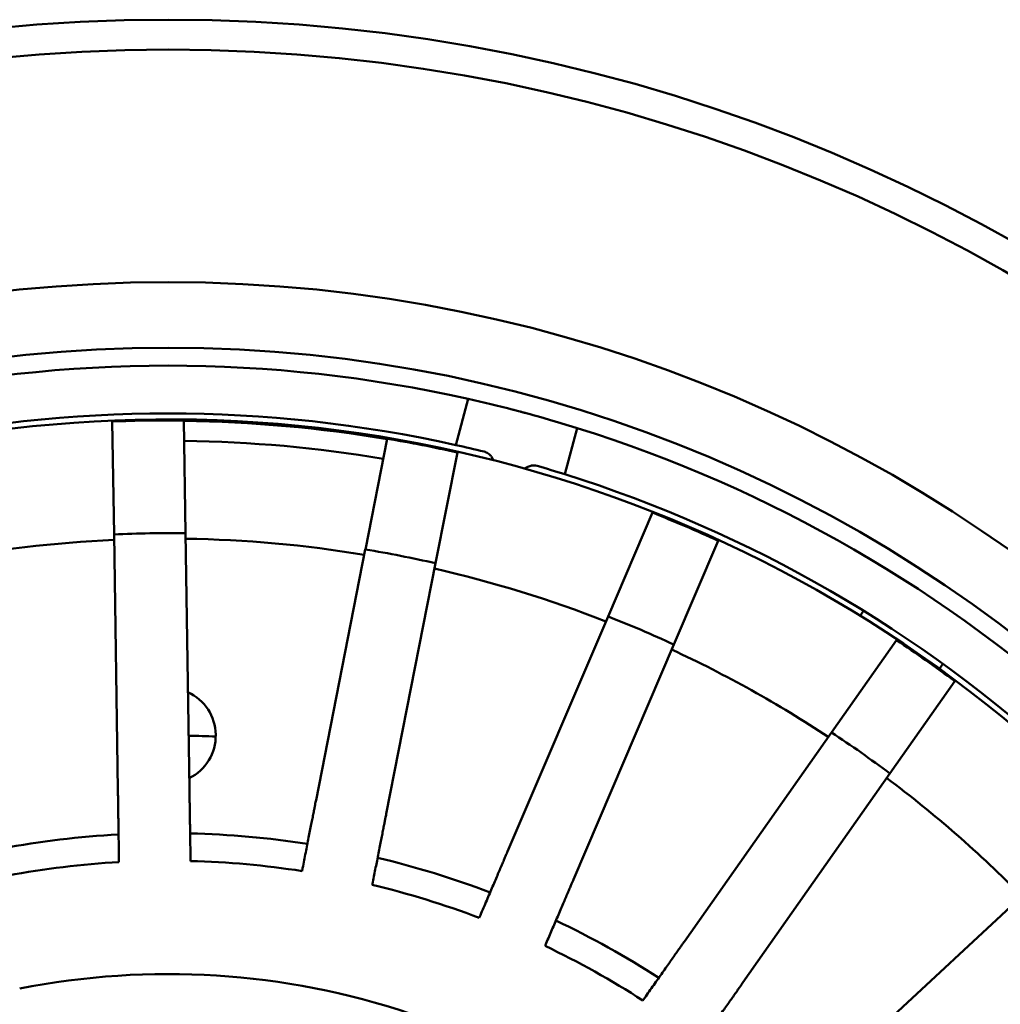
# Model space of a CAD drawing. Units: inches. Extents: x 0.2 to 8.4, y 0.1 to 10.9.
# Drawn here: x 3.5 to 4.1, y 9 to 9.6 of the extents above; entities that cross this region are included whole.
import ezdxf

# ---------------------------------------------------------------- set-up
doc = ezdxf.new("R2010")
doc.units = ezdxf.units.IN
doc.header["$MEASUREMENT"] = 0

msp = doc.modelspace()

# ---------------------------------------------------------------- linework, layer by layer
at = {"color": 7, "linetype": 'Continuous', "lineweight": 50}
for p, q in [((3.79656935, 9.35962281), (3.78847415, 9.32941115)), ((3.56458315, 9.27092221), (3.56346507, 9.34483314)), ((3.61033472, 9.3455422), (3.6114528, 9.2716312)), ((3.86798827, 9.34048621), (3.85989309, 9.31027452)), ((3.72918127, 9.26105519), (3.74345454, 9.33358347)), ((3.7894474, 9.32453227), (3.77517407, 9.25200393)), ((3.88813099, 9.21718191), (3.9171719, 9.28515768)), ((3.56711393, 9.10362494), (3.56458317, 9.27092042)), ((3.61398355, 9.10433396), (3.61145282, 9.27162942)), ((3.96027786, 9.26674185), (3.93123697, 9.19876607)), ((3.69687367, 9.09688759), (3.72918093, 9.26105345)), ((3.7428665, 9.08783636), (3.77517373, 9.2520022)), ((4.05543022, 9.22089882), (4.05325862, 9.21764878)), ((3.82239705, 9.0633189), (3.88813034, 9.21718028)), ((4.03448561, 9.14121989), (4.07702481, 9.20167228)), ((3.865503, 9.04490303), (3.93123624, 9.19876441)), ((4.10522546, 9.18292563), (4.10739706, 9.18617568)), ((4.11535991, 9.17469662), (4.07282065, 9.11424418)), ((3.93819817, 9.00438601), (4.03448459, 9.14121843)), ((3.97653325, 8.97741034), (4.07281967, 9.11424277)), ((3.56780125, 9.05818837), (3.56783003, 9.05628565)), ((3.61469968, 9.05699464), (3.6146709, 9.05889737)), ((3.68809916, 9.05230101), (3.68773172, 9.05043386)), ((3.73372457, 9.04138265), (3.73409202, 9.0432498)), ((4.03921586, 8.9226645), (4.1617487, 9.03639627)), ((3.80454424, 9.02153096), (3.80379663, 9.01978103)), ((3.84690255, 9.00136513), (3.84765018, 9.0031151)), ((3.91204727, 8.96722303), (3.91095218, 8.96566678))]:
    msp.add_line(p, q, dxfattribs=at)
for radius in [0.953125, 0.91015625]:
    msp.add_circle((3.59994302, 8.48296554), radius, dxfattribs=at)
for centre, radius, start, end in [((3.59994302, 8.48296554), 1.125, 0.59684183, 179.40315817), ((3.59994302, 8.48296554), 1.10546875, 0.60738713, 179.39261287), ((3.59994302, 8.48296554), 0.8984375, 77.3582879, 102.6417121), ((3.59994302, 8.48296554), 0.8984375, 75.43147887, 77.3582879), ((3.59994302, 8.48296554), 0.8671875, 77.44332191, 102.55667809), ((3.59994302, 8.48296554), 0.86328125, 44.42239935, 101.31093398), ((3.59994302, 8.48296554), 0.86232079, 80.42413257, 89.30920076), ((3.59994302, 8.48296554), 0.8984375, 72.6417121, 74.56852113), ((3.59994302, 8.48296554), 0.8984375, 47.3582879, 72.6417121), ((3.59994302, 8.48296554), 0.84922412, 80.44815774, 89.2851756), ((3.59994302, 8.48296554), 0.8671875, 76.19214849, 77.44332191), ((3.59994302, 8.48296554), 0.8671875, 72.55667809, 73.80785151), ((3.59994302, 8.48296554), 0.8671875, 47.44332191, 72.55667809), ((3.59994302, 8.48296554), 0.78515625, 92.57724255, 101.15609079), ((3.59994302, 8.48296554), 0.78515625, 80.57724255, 89.15609079), ((3.59994302, 8.48296554), 0.78515625, 68.57724255, 77.15609079), ((3.59994302, 8.48296554), 0.78515625, 56.57724255, 65.15609079), ((3.59994302, 9.13921554), 0.03125, 296.48423092, 65.24910242), ((3.59994302, 8.48296554), 0.65625, 87.2713717, 88.81995357), ((3.59994302, 8.48296554), 0.78515625, 44.57724255, 53.15609079), ((3.59994302, 8.48296554), 0.59229911, 93.13447445, 100.59885888), ((3.59994302, 8.48296554), 0.59229911, 81.13447445, 88.59885888), ((3.59994302, 8.48296554), 0.57421875, 93.20591974, 100.52741359), ((3.59994302, 8.48296554), 0.57421875, 81.20591974, 88.52741359), ((3.59994302, 8.48296554), 0.59229911, 69.13447445, 76.59885888), ((3.59994302, 8.48296554), 0.57421875, 69.20591974, 76.52741359), ((3.59994302, 8.48296554), 0.59229911, 57.13447445, 64.59885888), ((3.59994302, 8.48296554), 0.57421875, 57.20591974, 64.52741359), ((3.59994302, 8.48296554), 0.5, 71.52892233, 101.20441101)]:
    msp.add_arc(centre, radius, start, end, dxfattribs=at)
for points, knots in [([(3.83900445, 9.34901379), (3.83867731, 9.34910409), (3.83826919, 9.34921654), (3.83734185, 9.34947114), (3.83681646, 9.34961498), (3.83567206, 9.34992696), (3.83506696, 9.35009131), (3.83379098, 9.35043629), (3.8331324, 9.35061357), (3.8318196, 9.35096534), (3.8311533, 9.35114304), (3.82988601, 9.35147955), (3.82926764, 9.35164298), (3.82755499, 9.35209391), (3.82659323, 9.35234468), (3.82593388, 9.35251604)], [0, 0, 0, 0, 0.125, 0.125, 0.25, 0.25, 0.375, 0.375, 0.5, 0.5, 0.625, 0.625, 0.75, 0.75, 1, 1, 1, 1]), ([(3.563465, 9.34483317), (3.57127421, 9.34511061), (3.58689264, 9.34566548), (3.60252071, 9.34558327), (3.61033475, 9.34554217)], [0, 0, 0, 0, 0.4999999172, 1, 1, 1, 1]), ([(3.74345452, 9.33358349), (3.75115077, 9.33223124), (3.76654327, 9.32952674), (3.78181273, 9.32619706), (3.78944745, 9.32453221)], [0, 0, 0, 0, 0.500000442, 1, 1, 1, 1]), ([(3.80691169, 9.3250927), (3.8073818, 9.32494902), (3.80832202, 9.32466166), (3.80964874, 9.32388293), (3.810888, 9.32282128), (3.81210119, 9.32144595), (3.81274488, 9.32016253), (3.81308738, 9.31947962)], [0, 0, 0, 0, 0.189963959, 0.379919965, 0.577585328, 0.775233354, 1, 1, 1, 1]), ([(3.8335453, 9.3139576), (3.8340692, 9.31430737), (3.83539002, 9.31518918), (3.83745112, 9.31587679), (3.83969591, 9.3161844), (3.84107189, 9.31589795), (3.84176648, 9.31575335)], [0, 0, 0, 0, 0.183301345, 0.462121334, 0.728482794, 1, 1, 1, 1]), ([(3.91717184, 9.28515773), (3.92441875, 9.28223488), (3.93891258, 9.27638915), (3.95315612, 9.26995759), (3.9602779, 9.26674181)], [0, 0, 0, 0, 0.499999426, 1, 1, 1, 1]), ([(3.6114528, 9.27162954), (3.60363849, 9.27168989), (3.58800988, 9.27181057), (3.57239208, 9.2712172), (3.56458317, 9.27092052)], [0, 0, 0, 0, 0.500000103, 1, 1, 1, 1]), ([(3.77517373, 9.2520023), (3.76754273, 9.25368602), (3.75228075, 9.25705345), (3.73688087, 9.25972019), (3.72918093, 9.26105355)], [0, 0, 0, 0, 0.500000174, 1, 1, 1, 1]), ([(3.93123627, 9.19876449), (3.9241221, 9.201998), (3.90989376, 9.20846502), (3.89538482, 9.21427526), (3.88813034, 9.21718038)], [0, 0, 0, 0, 0.499999423, 1, 1, 1, 1]), ([(4.07702477, 9.20167232), (4.08350562, 9.19730662), (4.09646733, 9.18857521), (4.10906241, 9.17932278), (4.11535995, 9.17469657)], [0, 0, 0, 0, 0.499999829, 1, 1, 1, 1]), ([(4.07281971, 9.11424283), (4.06653328, 9.1188848), (4.05396042, 9.12816872), (4.04097656, 9.13686857), (4.03448463, 9.14121849)], [0, 0, 0, 0, 0.500000021, 1, 1, 1, 1]), ([(3.56780125, 9.05818837), (3.56777467, 9.05994548), (3.56772143, 9.06346531), (3.56764262, 9.06867527), (3.56756578, 9.07375551), (3.56749194, 9.0786344), (3.56742204, 9.08325706), (3.56735682, 9.08756715), (3.56729736, 9.09149671), (3.56724425, 9.09500844), (3.56719944, 9.09797248), (3.56716313, 9.10037184), (3.56713406, 9.10229229), (3.56712063, 9.10318111), (3.56711393, 9.10362494)], [0, 0, 0, 0, 0.085167949, 0.170607951, 0.255776066, 0.340945177, 0.42638682, 0.51155608, 0.596697876, 0.68211181, 0.767253535, 0.844767285, 0.922486316, 1, 1, 1, 1]), ([(3.61398355, 9.10433396), (3.613991, 9.10384171), (3.61400591, 9.10285564), (3.61403897, 9.10067199), (3.61407921, 9.09800919), (3.61412732, 9.09482983), (3.61418214, 9.09120644), (3.61424308, 9.08717829), (3.61430956, 9.08278448), (3.61438052, 9.0780933), (3.61445295, 9.07330192), (3.61452586, 9.06848683), (3.61459794, 9.0637176), (3.6146466, 9.06050269), (3.6146709, 9.05889737)], [0, 0, 0, 0, 0.085046682, 0.170364833, 0.255411617, 0.340456089, 0.425771907, 0.510816731, 0.59590168, 0.681257443, 0.766342676, 0.844159656, 0.9221832, 1, 1, 1, 1]), ([(3.68809916, 9.05230101), (3.68843849, 9.05402526), (3.68911824, 9.05747925), (3.69012435, 9.06259175), (3.69110542, 9.06757694), (3.69204759, 9.07236457), (3.69294034, 9.07690073), (3.69377265, 9.08113018), (3.6945315, 9.08498627), (3.69520967, 9.0884323), (3.6957821, 9.09134085), (3.69624543, 9.09369543), (3.6966163, 9.09557984), (3.69678795, 9.09645205), (3.69687367, 9.09688759)], [0, 0, 0, 0, 0.0851685825, 0.1706083757, 0.2557760648, 0.3409455414, 0.4263867788, 0.5115558675, 0.5966981165, 0.6821119091, 0.7672535444, 0.8447676417, 0.9224862913, 1, 1, 1, 1]), ([(3.7428665, 9.08783636), (3.74277143, 9.08735333), (3.74258099, 9.08638572), (3.74215934, 9.08424292), (3.74164505, 9.08162995), (3.74103113, 9.07851004), (3.7403314, 9.07495443), (3.73955345, 9.07100163), (3.73870498, 9.06669003), (3.73779904, 9.06208661), (3.73687373, 9.05738486), (3.73594387, 9.05265984), (3.73502287, 9.04797984), (3.73440203, 9.04482508), (3.73409202, 9.0432498)], [0, 0, 0, 0, 0.08504661, 0.170364711, 0.255411536, 0.340456177, 0.425772057, 0.510817064, 0.595901689, 0.681257582, 0.766342795, 0.844160009, 0.92218353, 1, 1, 1, 1]), ([(3.80454424, 9.02153096), (3.80523464, 9.02314698), (3.80661764, 9.02638417), (3.80866476, 9.03117575), (3.81066083, 9.03584804), (3.81257784, 9.04033516), (3.81439417, 9.04458659), (3.81608768, 9.04855058), (3.81763169, 9.05216461), (3.81901149, 9.05539434), (3.8201761, 9.05812034), (3.82111889, 9.0603271), (3.82187342, 9.06209325), (3.82222266, 9.06291071), (3.82239705, 9.0633189)], [0, 0, 0, 0, 0.085168587, 0.170608343, 0.255776026, 0.340945489, 0.426386767, 0.51155608, 0.596698197, 0.682111916, 0.767253632, 0.844767652, 0.922486326, 1, 1, 1, 1]), ([(3.865503, 9.04490303), (3.86530958, 9.04445031), (3.86492213, 9.04354342), (3.86406412, 9.04153514), (3.86301789, 9.03908617), (3.86176864, 9.03616211), (3.86034498, 9.03282967), (3.85876222, 9.02912499), (3.85703584, 9.02508401), (3.85519259, 9.02076954), (3.85330998, 9.01636292), (3.85141806, 9.01193449), (3.84954412, 9.00754826), (3.84828094, 9.00459151), (3.84765018, 9.0031151)], [0, 0, 0, 0, 0.085046725, 0.170364835, 0.25541157, 0.340456198, 0.425772007, 0.510817078, 0.595901741, 0.681257657, 0.766342858, 0.844159611, 0.922183279, 1, 1, 1, 1]), ([(3.91204727, 8.96722303), (3.91305857, 8.96866019), (3.91508439, 8.97153909), (3.91808298, 8.97580036), (3.92100689, 8.97995553), (3.92381493, 8.98394603), (3.92647547, 8.98772693), (3.92895613, 8.99125218), (3.93121781, 8.99446624), (3.93323895, 8.9973385), (3.93494491, 8.99976281), (3.93632587, 9.0017253), (3.93743116, 9.00329602), (3.93794272, 9.004023), (3.93819817, 9.00438601)], [0, 0, 0, 0, 0.085168164, 0.170607892, 0.255776079, 0.34094553, 0.426386616, 0.511555834, 0.596698168, 0.682111777, 0.767253605, 0.844767458, 0.922486366, 1, 1, 1, 1]), ([(3.97653325, 8.97741034), (3.97624994, 8.97700773), (3.97568241, 8.97620121), (3.9744256, 8.97441518), (3.97289305, 8.97223725), (3.97106317, 8.96963682), (3.96897773, 8.96667321), (3.96665934, 8.96337855), (3.96413049, 8.95978482), (3.96143052, 8.95594786), (3.95867283, 8.95202896), (3.95590153, 8.94809066), (3.95315663, 8.94418986), (3.9513063, 8.94156037), (3.95038236, 8.94024737)], [0, 0, 0, 0, 0.085046733, 0.170364969, 0.255411727, 0.340456252, 0.425772221, 0.510817216, 0.595901917, 0.681257636, 0.766343068, 0.844159898, 0.922183218, 1, 1, 1, 1])]:
    msp.add_open_spline(points, degree=3, knots=knots, dxfattribs=at)

doc.saveas('drawing.dxf')
